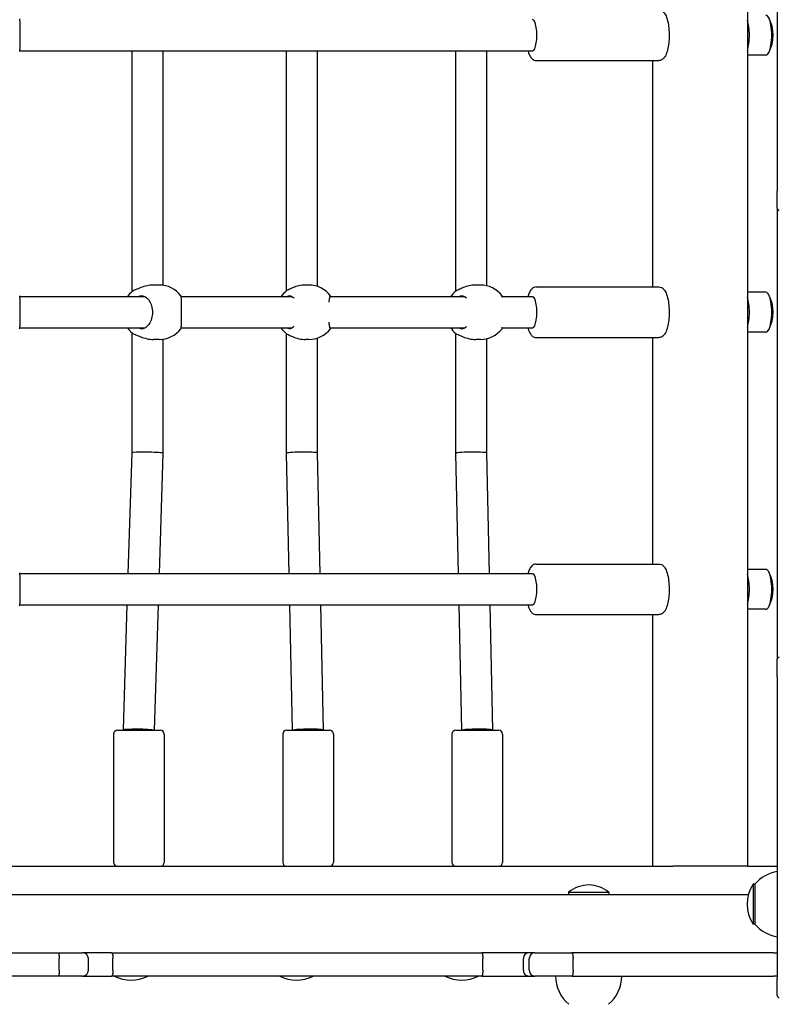
# Model space of a CAD drawing. Units: millimetres. Extents: x 21648 to 75699, y 547 to 36817.
# Drawn here: x 35897 to 36287, y 20427 to 20933 of the extents above; entities that cross this region are included whole.
import ezdxf

# ---------------------------------------------------------------- set-up
doc = ezdxf.new("R2010")
doc.units = ezdxf.units.MM
doc.layers.add('Widoczne (ISO)', color=255, linetype='Continuous')
doc.layers.add('wymiary 100 strefy', color=5, linetype='Continuous')
doc.styles.get("Standard").update_dxf_attribs({"font": 'arial.ttf'})
doc.dimstyles.new('FK_rzuty 100_STREFY', dxfattribs={"dimscale": 100, "dimtxt": 4, "dimasz": 2.5, "dimexe": 1.25, "dimexo": 0.625, "dimgap": 1, "dimtad": 1, "dimdec": 1, "dimlfac": 0.001, "dimrnd": 0.01, "dimzin": 1, "dimdsep": 46, "dimtxsty": 'Standard', "dimblk": 'OBLIQUE', "dimcen": 2.5, "dimadec": 0, "dimazin": 0, "dimtfac": 1, "dimtdec": 1, "dimtmove": 0, "dimatfit": 3, "dimfxl": 1, "dimarcsym": 0})

# ---------------------------------------------------------------- blocks, each defined once
blk = doc.blocks.new('_Oblique')
at = {"color": 0, "linetype": 'ByBlock', "lineweight": -2}
blk.add_line((-0.5, -0.5), (0.5, 0.5), dxfattribs=at)
blk = doc.blocks.new('*D6')
at = {"layer": 'Defpoints', "color": 0, "transparency": 16777216}
for p in [(32901.47, 26045.26), (32902.97, 10116.26), (41243.48, 10116.26)]:
    blk.add_point(p, dxfattribs=at)
at = {"layer": 'wymiary 100 strefy', "color": 0, "lineweight": -2, "transparency": 16777216}
for p, q in [((32963.97, 26045.26), (41368.48, 26045.26)), ((41243.48, 26045.26), (41243.48, 10116.26)), ((32965.47, 10116.26), (41368.48, 10116.26))]:
    blk.add_line(p, q, dxfattribs=at)
at = {"layer": 'wymiary 100 strefy', "color": 0, "lineweight": -2, "transparency": 16777216, "xscale": 200, "yscale": 200, "zscale": 200}
for p, rotation in [((41243.48, 26045.26), 90), ((41243.48, 10116.26), 270)]:
    blk.add_blockref('_Oblique', p, dxfattribs=dict(at, rotation=rotation))
at = {"layer": 'wymiary 100 strefy', "color": 0, "transparency": 16777216, "insert": (40990.3, 18080.76), "char_height": 300, "attachment_point": 5, "rotation": 90}
blk.add_mtext('15.90 m', dxfattribs=at)

msp = doc.modelspace()

# ---------------------------------------------------------------- linework, layer by layer
at = {"layer": 'Widoczne (ISO)'}
for p, q in [((36271.615, 21352.759), (36271.615, 20497.759)), ((36286.97, 21005.259), (36286.97, 20845.259)), ((35897.455, 20917.259), (36161.129, 20917.259)), ((35955.204, 20793.444), (35955.204, 20917.259)), ((35971.204, 20796.603), (35971.204, 20917.259)), ((36034.599, 20793.799), (36034.599, 20917.259)), ((36050.599, 20795.999), (36050.599, 20917.259)), ((36121.609, 20793.628), (36121.609, 20917.259)), ((36137.609, 20796.355), (36137.609, 20917.259)), ((36161.129, 20917.259), (36161.221, 20917.259)), ((36162.996, 20912.259), (36226.12, 20912.259)), ((36222.708, 20912.259), (36222.708, 20795.759)), ((36281.13, 20915.009), (36271.615, 20915.009)), ((36286.97, 20836.259), (36286.97, 20845.259)), ((36286.97, 20836.259), (36286.97, 20604.259)), ((35969.124, 20796.759), (35966.164, 20796.759)), ((36046.05, 20796.759), (36044.324, 20796.759)), ((36134.274, 20796.759), (36131.941, 20796.759)), ((36162.996, 20795.759), (36226.12, 20795.759)), ((35958.393, 20790.759), (35897.455, 20790.759)), ((35961.912, 20790.759), (35958.493, 20790.759)), ((36037.573, 20790.759), (35980.426, 20790.759)), ((36126.389, 20790.759), (36056.911, 20790.759)), ((36161.129, 20790.759), (36145.381, 20790.759)), ((36161.129, 20790.759), (36161.221, 20790.759)), ((36281.13, 20793.009), (36271.615, 20793.009)), ((35897.455, 20774.759), (35958.393, 20774.759)), ((35958.493, 20774.759), (35961.912, 20774.759)), ((35980.426, 20774.759), (36037.573, 20774.759)), ((36056.911, 20774.759), (36126.389, 20774.759)), ((36145.381, 20774.759), (36161.129, 20774.759)), ((36161.129, 20774.759), (36161.221, 20774.759)), ((35955.204, 20710.385), (35955.204, 20772.073)), ((36034.599, 20710.172), (36034.599, 20771.718)), ((36050.599, 20710.345), (36050.599, 20769.518)), ((36121.609, 20710.173), (36121.609, 20771.889)), ((36162.996, 20769.759), (36226.12, 20769.759)), ((36222.708, 20769.759), (36222.708, 20653.259)), ((36281.13, 20772.509), (36271.615, 20772.509)), ((35969.124, 20768.759), (35966.164, 20768.759)), ((35971.204, 20710.132), (35971.204, 20768.914)), ((36046.05, 20768.759), (36044.324, 20768.759)), ((36134.274, 20768.759), (36131.941, 20768.759)), ((36137.609, 20710.345), (36137.609, 20769.162)), ((35953.234, 20648.259), (35955.204, 20710.386)), ((35969.242, 20648.259), (35971.204, 20710.131)), ((36035.937, 20648.259), (36034.599, 20710.172)), ((36051.941, 20648.259), (36050.599, 20710.345)), ((36122.94, 20648.259), (36121.609, 20710.172)), ((36138.943, 20648.259), (36137.609, 20710.345)), ((36162.996, 20653.259), (36226.12, 20653.259)), ((36161.129, 20648.259), (35897.455, 20648.259)), ((36161.129, 20648.259), (36161.221, 20648.259)), ((36281.13, 20650.509), (36271.615, 20650.509)), ((35897.455, 20632.259), (36161.129, 20632.259)), ((35950.685, 20567.886), (35952.726, 20632.259)), ((35966.689, 20567.759), (35968.734, 20632.259)), ((36037.677, 20567.759), (36036.283, 20632.259)), ((36053.679, 20567.845), (36052.287, 20632.259)), ((36124.67, 20567.759), (36123.284, 20632.259)), ((36140.672, 20567.845), (36139.287, 20632.259)), ((36161.129, 20632.259), (36161.221, 20632.259)), ((36281.13, 20630.009), (36271.615, 20630.009)), ((36162.996, 20627.259), (36226.12, 20627.259)), ((36222.708, 20627.259), (36222.708, 20497.759)), ((36286.97, 20595.259), (36286.97, 20604.259)), ((36286.97, 20595.259), (36286.97, 20440.259)), ((35947.685, 20567.759), (35969.685, 20567.759)), ((35950.685, 20567.759), (35950.685, 20567.885)), ((36034.679, 20567.759), (36056.679, 20567.759)), ((36053.679, 20567.759), (36053.679, 20567.845)), ((36121.672, 20567.759), (36143.672, 20567.759)), ((36140.672, 20567.759), (36140.672, 20567.844)), ((35945.685, 20565.759), (35945.685, 20499.759)), ((35971.685, 20565.759), (35971.685, 20499.759)), ((36032.679, 20565.759), (36032.679, 20499.759)), ((36058.679, 20565.759), (36058.679, 20499.759)), ((36119.672, 20565.759), (36119.672, 20499.759)), ((36145.672, 20565.759), (36145.672, 20499.759)), ((35517.798, 20497.759), (36233.261, 20497.759)), ((36235.749, 20497.759), (36233.261, 20497.759)), ((36270.196, 20497.759), (36235.749, 20497.759)), ((36271.615, 20497.759), (36270.196, 20497.759)), ((36271.615, 20497.759), (36286.97, 20497.759)), ((36274.47, 20488.54), (36274.47, 20468.04)), ((36275.47, 20488.54), (36274.47, 20488.54)), ((36275.47, 20488.54), (36275.47, 20468.04)), ((34313.8, 20483.29), (36272.139, 20483.29)), ((36179.645, 20484.392), (36200.295, 20484.392)), ((36179.645, 20484.392), (36179.645, 20483.29)), ((36200.295, 20484.392), (36200.295, 20483.29)), ((36275.47, 20468.04), (36274.47, 20468.04)), ((35681.6, 20453.29), (35917.048, 20453.29)), ((35917.048, 20453.29), (35929.72, 20453.29)), ((35917.749, 20444.29), (35917.749, 20450.29)), ((35944.627, 20453.29), (35929.72, 20453.29)), ((35932.72, 20444.29), (35932.72, 20450.29)), ((35944.627, 20453.29), (36135.055, 20453.29)), ((35945.336, 20444.29), (35945.336, 20450.29)), ((36159.262, 20453.29), (36135.055, 20453.29)), ((36135.496, 20444.29), (36135.496, 20450.29)), ((36156.375, 20444.29), (36156.375, 20450.29)), ((36162.276, 20453.29), (36159.262, 20453.29)), ((36159.417, 20444.29), (36159.417, 20450.29)), ((36162.276, 20453.29), (36181.325, 20453.29)), ((36228.798, 20453.29), (36181.325, 20453.29)), ((36181.934, 20444.29), (36181.934, 20450.29)), ((36284.986, 20453.29), (36228.798, 20453.29)), ((36284.986, 20453.29), (36286.97, 20453.29)), ((35917.048, 20441.29), (35681.6, 20441.29)), ((35929.72, 20441.29), (35917.048, 20441.29)), ((35929.72, 20441.29), (35944.627, 20441.29)), ((36135.055, 20441.29), (35944.627, 20441.29)), ((36135.055, 20441.29), (36159.262, 20441.29)), ((36159.262, 20441.29), (36162.276, 20441.29)), ((36181.325, 20441.29), (36162.276, 20441.29)), ((36181.325, 20441.29), (36228.798, 20441.29)), ((36228.798, 20441.29), (36284.986, 20441.29)), ((36286.97, 20441.29), (36284.986, 20441.29)), ((36286.97, 20431.259), (36286.97, 20440.259))]:
    msp.add_line(p, q, dxfattribs=at)
for centre, radius, start, end in [((36265.81, 20925.259), 19.01, 331.66174, 28.33826), ((36287.97, 20836.259), 1, 180, 270), ((35969.124, 20782.759), 14, 37.14497, 90), ((36046.05, 20782.759), 14, 37.21859, 90), ((36134.274, 20782.759), 14, 37.38237, 90), ((35964.248, 20782.759), 14, 130.35896, 145.1501), ((36043.208, 20782.759), 14, 127.8237, 145.1501), ((36130.432, 20782.759), 14, 129.043, 145.1501), ((36265.81, 20782.759), 19.01, 331.66174, 28.33826), ((35964.248, 20782.759), 14, 214.8499, 229.64104), ((36043.208, 20782.759), 14, 214.8499, 232.1763), ((36130.432, 20782.759), 14, 214.8499, 230.957), ((35969.124, 20782.759), 14, 270, 322.85503), ((36046.05, 20782.759), 14, 270, 322.78141), ((36134.274, 20782.759), 14, 270, 322.61763), ((36265.81, 20640.259), 19.01, 331.66174, 28.33826), ((36287.97, 20604.259), 1, 90, 180), ((35947.685, 20565.759), 2, 90, 180), ((35969.685, 20565.759), 2, 0, 90), ((36034.679, 20565.759), 2, 90, 180), ((36056.679, 20565.759), 2, 0, 90), ((36121.672, 20565.759), 2, 90, 180), ((36143.672, 20565.759), 2, 0, 90), ((35947.685, 20499.759), 2, 180, 270), ((35969.685, 20499.759), 2, 270, 0), ((36034.679, 20499.759), 2, 180, 270), ((36056.679, 20499.759), 2, 270, 0), ((36121.672, 20499.759), 2, 180, 270), ((36143.672, 20499.759), 2, 270, 0), ((36289.97, 20476.34), 18.949, 99.10934, 139.92558), ((36189.97, 20472.17), 16, 49.81089, 130.18911), ((36290.48, 20478.29), 19.01, 147.3723, 212.6277), ((36289.97, 20480.239), 18.949, 220.07442, 260.89066), ((35929.72, 20450.29), 3, 0, 90), ((35929.72, 20444.29), 3, 270, 0), ((35954.665, 20458.269), 19.01, 243.27317, 296.72683), ((36039.665, 20458.269), 19.01, 243.27317, 296.72683), ((36124.665, 20458.269), 19.01, 243.27317, 296.72683), ((36191.919, 20441.29), 18.949, 180, 229.92558), ((36188.02, 20441.29), 18.949, 310.07442, 0), ((36287.97, 20431.259), 1, 180, 270)]:
    msp.add_arc(centre, radius, start, end, dxfattribs=at)
for centre, major_axis, ratio, start_param, end_param in [((36161.129, 20925.259), (0, -8), 0.2720088, 0, 3.1415927), ((36269.648, 20925.259), (0, 10.25), 0.2905443, 3.8630942, 5.5616838), ((36281.13, 20925.259), (0, -10.25), 0.2905443, 0, 3.1415927), ((36161.129, 20782.759), (0, -8), 0.2720088, 0, 3.1415927), ((36269.648, 20782.759), (0, 10.25), 0.2905443, 3.8630942, 5.5616838), ((36281.13, 20782.759), (0, -10.25), 0.2905443, 0, 3.1415927), ((35963.204, 20710.259), (8, -0.127), 0.0680105, 0.2289798, 3.1405146), ((35963.204, 20710.259), (8, -0.127), 0.0680105, 6.2821073, 6.5121651), ((36042.599, 20710.259), (8, 0.086), 0.0689923, 2.9862439, 3.1423381), ((36042.599, 20710.259), (8, 0.086), 0.0689923, 0.0007455, 2.9862439), ((36129.609, 20710.259), (8, 0.086), 0.0690017, 2.9871172, 3.1423341), ((36129.609, 20710.259), (8, 0.086), 0.0690017, 0.0007414, 2.9871172), ((36161.129, 20640.259), (0, -8), 0.2720088, 0, 3.1415927), ((36269.648, 20640.259), (0, 10.25), 0.2905443, 3.8630942, 5.5616838), ((36281.13, 20640.259), (0, -10.25), 0.2905443, 0, 3.1415927), ((35958.685, 20567.759), (8, -0.127), 0.0680105, 0.2289798, 3.1426707), ((36045.679, 20567.759), (8, 0.086), 0.0689923, 6.2824399, 9.2694292), ((36132.672, 20567.759), (8, 0.086), 0.0690017, 6.2824439, 9.2703025)]:
    msp.add_ellipse(centre, major_axis=major_axis, ratio=ratio, start_param=start_param, end_param=end_param, dxfattribs=at)
for points, knots in [([(36226.12, 20938.259), (36226.573, 20938.259), (36227.02, 20938.147), (36227.855, 20937.758), (36228.217, 20937.463), (36229.048, 20936.587), (36229.413, 20935.944), (36230.177, 20934.201), (36230.514, 20933.004), (36230.994, 20930.493), (36231.153, 20929.219), (36231.33, 20926.624), (36231.353, 20925.308), (36231.271, 20922.722), (36231.167, 20921.453), (36230.833, 20919.047), (36230.602, 20917.915), (36229.989, 20915.822), (36229.611, 20914.883), (36228.797, 20913.659), (36228.471, 20913.268), (36227.794, 20912.75), (36227.515, 20912.583), (36226.868, 20912.334), (36226.496, 20912.259), (36226.12, 20912.259)], [0.2962869, 0.2962869, 0.2962869, 0.2962869, 0.4314654, 0.4314654, 0.5953163, 0.5953163, 0.8837015, 0.8837015, 1.287367, 1.287367, 1.637589, 1.637589, 1.9748338, 1.9748338, 2.3106525, 2.3106525, 2.6537426, 2.6537426, 3.0241682, 3.0241682, 3.2179905, 3.2179905, 3.3258588, 3.3258588, 3.4378795, 3.4378795, 3.4378795, 3.4378795]), ([(35897.308, 20916.81), (35897.374, 20916.898), (35897.433, 20917.1), (35897.548, 20917.86), (35897.592, 20918.528), (35897.643, 20920.046), (35897.654, 20920.987), (35897.662, 20923.059), (35897.661, 20924.191), (35897.661, 20926.326), (35897.662, 20927.458), (35897.654, 20929.53), (35897.643, 20930.471), (35897.592, 20931.989), (35897.548, 20932.657), (35897.433, 20933.417), (35897.374, 20933.619), (35897.308, 20933.707)], [1.3959941, 1.3959941, 1.3959941, 1.3959941, 1.6376732, 1.6376732, 1.9735425, 1.9735425, 2.2936655, 2.2936655, 2.6137884, 2.6137884, 2.9339113, 2.9339113, 3.2540343, 3.2540343, 3.5899036, 3.5899036, 3.8315827, 3.8315827, 3.8315827, 3.8315827]), ([(36158.71, 20917.259), (36158.742, 20917.14), (36158.774, 20917.024), (36159.126, 20915.822), (36159.505, 20914.883), (36160.319, 20913.659), (36160.644, 20913.268), (36161.322, 20912.75), (36161.6, 20912.583), (36162.247, 20912.334), (36162.62, 20912.259), (36162.996, 20912.259)], [8.30515466, 8.30515466, 8.30515466, 8.30515466, 8.3443541, 8.3443541, 8.71477977, 8.71477977, 8.90860206, 8.90860206, 9.01647036, 9.01647036, 9.12849108, 9.12849108, 9.12849108, 9.12849108]), ([(35966.164, 20796.759), (35965.134, 20796.759), (35963.975, 20796.618), (35961.713, 20796.113), (35960.609, 20795.753), (35958.71, 20795.05), (35957.777, 20794.656), (35956.933, 20794.333), (35956.863, 20794.306), (35956.793, 20794.28)], [1.3224931, 1.3224931, 1.3224931, 1.3224931, 1.6519818, 1.6519818, 1.9814705, 1.9814705, 2.3132283, 2.3132283, 2.3442375, 2.3442375, 2.3442375, 2.3442375]), ([(36044.324, 20796.759), (36043.249, 20796.759), (36042.075, 20796.618), (36039.853, 20796.113), (36038.804, 20795.753), (36037.058, 20795.05), (36036.234, 20794.656), (36035.535, 20794.333), (36035.477, 20794.306), (36035.421, 20794.28)], [1.3224931, 1.3224931, 1.3224931, 1.3224931, 1.6519818, 1.6519818, 1.9814705, 1.9814705, 2.3132283, 2.3132283, 2.3442375, 2.3442375, 2.3442375, 2.3442375]), ([(36131.941, 20796.759), (36130.885, 20796.759), (36129.715, 20796.618), (36127.467, 20796.113), (36126.388, 20795.753), (36124.562, 20795.05), (36123.684, 20794.656), (36122.912, 20794.333), (36122.847, 20794.306), (36122.784, 20794.28)], [1.3224931, 1.3224931, 1.3224931, 1.3224931, 1.6519818, 1.6519818, 1.9814705, 1.9814705, 2.3132283, 2.3132283, 2.3442375, 2.3442375, 2.3442375, 2.3442375]), ([(36162.996, 20795.759), (36162.542, 20795.759), (36162.096, 20795.647), (36161.261, 20795.258), (36160.898, 20794.963), (36160.068, 20794.087), (36159.703, 20793.444), (36159.124, 20792.124), (36158.902, 20791.47), (36158.71, 20790.759)], [5.98689842, 5.98689842, 5.98689842, 5.98689842, 6.12207693, 6.12207693, 6.28592781, 6.28592781, 6.57431309, 6.57431309, 6.81023484, 6.81023484, 6.81023484, 6.81023484]), ([(36226.12, 20795.759), (36226.573, 20795.759), (36227.02, 20795.647), (36227.855, 20795.258), (36228.217, 20794.963), (36229.048, 20794.087), (36229.413, 20793.444), (36230.177, 20791.701), (36230.514, 20790.504), (36230.994, 20787.993), (36231.153, 20786.719), (36231.33, 20784.124), (36231.353, 20782.808), (36231.271, 20780.222), (36231.167, 20778.953), (36230.833, 20776.547), (36230.602, 20775.415), (36229.989, 20773.322), (36229.611, 20772.383), (36228.797, 20771.159), (36228.471, 20770.768), (36227.794, 20770.25), (36227.515, 20770.083), (36226.868, 20769.834), (36226.496, 20769.759), (36226.12, 20769.759)], [0.2962869, 0.2962869, 0.2962869, 0.2962869, 0.4314654, 0.4314654, 0.5953163, 0.5953163, 0.8837015, 0.8837015, 1.287367, 1.287367, 1.637589, 1.637589, 1.9748338, 1.9748338, 2.3106525, 2.3106525, 2.6537426, 2.6537426, 3.0241682, 3.0241682, 3.2179905, 3.2179905, 3.3258588, 3.3258588, 3.4378795, 3.4378795, 3.4378795, 3.4378795]), ([(35897.308, 20774.31), (35897.374, 20774.398), (35897.433, 20774.6), (35897.548, 20775.36), (35897.592, 20776.028), (35897.643, 20777.546), (35897.654, 20778.487), (35897.662, 20780.559), (35897.661, 20781.691), (35897.661, 20783.826), (35897.662, 20784.958), (35897.654, 20787.03), (35897.643, 20787.971), (35897.592, 20789.489), (35897.548, 20790.157), (35897.433, 20790.917), (35897.374, 20791.119), (35897.308, 20791.207)], [1.3959941, 1.3959941, 1.3959941, 1.3959941, 1.6376732, 1.6376732, 1.9735425, 1.9735425, 2.2936655, 2.2936655, 2.6137884, 2.6137884, 2.9339113, 2.9339113, 3.2540343, 3.2540343, 3.5899036, 3.5899036, 3.8315827, 3.8315827, 3.8315827, 3.8315827]), ([(35956.793, 20794.28), (35956.105, 20794.025), (35955.576, 20793.744), (35955.217, 20793.456), (35955.2, 20793.441), (35955.182, 20793.427)], [0.99739966, 0.99739966, 0.99739966, 0.99739966, 1.30180391, 1.30180391, 1.31807703, 1.31807703, 1.31807703, 1.31807703]), ([(35958.399, 20790.758), (35958.958, 20791.096), (35959.556, 20791.259), (35960.785, 20791.259), (35961.5, 20791.041), (35962.845, 20790.157), (35963.476, 20789.489), (35964.468, 20787.971), (35964.905, 20787.03), (35965.493, 20784.958), (35965.644, 20783.826), (35965.644, 20781.691), (35965.493, 20780.559), (35964.905, 20778.487), (35964.468, 20777.546), (35963.476, 20776.028), (35962.845, 20775.36), (35961.5, 20774.476), (35960.785, 20774.259), (35959.556, 20774.259), (35958.958, 20774.421), (35958.399, 20774.759)], [1.0105841, 1.0105841, 1.0105841, 1.0105841, 1.3018039, 1.3018039, 1.6376732, 1.6376732, 1.9735425, 1.9735425, 2.2936655, 2.2936655, 2.6137884, 2.6137884, 2.9339113, 2.9339113, 3.2540343, 3.2540343, 3.5899036, 3.5899036, 3.9257729, 3.9257729, 4.2169927, 4.2169927, 4.2169927, 4.2169927]), ([(35980.283, 20774.306), (35980.347, 20774.392), (35980.405, 20774.595), (35980.514, 20775.36), (35980.555, 20776.028), (35980.601, 20777.546), (35980.61, 20778.487), (35980.615, 20780.559), (35980.613, 20781.691), (35980.613, 20783.826), (35980.615, 20784.958), (35980.61, 20787.03), (35980.601, 20787.971), (35980.555, 20789.489), (35980.514, 20790.157), (35980.405, 20790.922), (35980.347, 20791.125), (35980.283, 20791.211)], [1.392553, 1.392553, 1.392553, 1.392553, 1.6376732, 1.6376732, 1.9735425, 1.9735425, 2.2936655, 2.2936655, 2.6137884, 2.6137884, 2.9339113, 2.9339113, 3.2540343, 3.2540343, 3.5899036, 3.5899036, 3.8350238, 3.8350238, 3.8350238, 3.8350238]), ([(36034.827, 20790.758), (36035.259, 20791.096), (36035.724, 20791.259), (36036.684, 20791.259), (36037.246, 20791.041), (36037.989, 20790.425), (36038.194, 20790.216), (36038.391, 20789.979)], [1.0105883, 1.0105883, 1.0105883, 1.0105883, 1.30180391, 1.30180391, 1.63767323, 1.63767323, 1.76990852, 1.76990852, 1.76990852, 1.76990852]), ([(36056.469, 20787.948), (36056.498, 20788.221), (36056.528, 20788.476), (36056.656, 20789.489), (36056.768, 20790.157), (36056.976, 20791.041), (36057.071, 20791.259), (36057.215, 20791.259), (36057.275, 20791.096), (36057.325, 20790.758)], [3.1523182, 3.1523182, 3.1523182, 3.1523182, 3.2540343, 3.2540343, 3.5899036, 3.5899036, 3.9257729, 3.9257729, 4.2169885, 4.2169885, 4.2169885, 4.2169885]), ([(36123.261, 20790.758), (36123.757, 20791.096), (36124.288, 20791.259), (36125.382, 20791.259), (36126.02, 20791.041), (36126.79, 20790.476), (36126.954, 20790.336), (36127.114, 20790.181)], [1.0105883, 1.0105883, 1.0105883, 1.0105883, 1.30180391, 1.30180391, 1.63767323, 1.63767323, 1.73089302, 1.73089302, 1.73089302, 1.73089302]), ([(36145.372, 20790.582), (36145.372, 20790.588), (36145.373, 20790.593), (36145.395, 20791.034), (36145.403, 20791.251), (36145.398, 20791.258)], [3.58560639, 3.58560639, 3.58560639, 3.58560639, 3.58990359, 3.58990359, 3.92033266, 3.92033266, 3.92033266, 3.92033266]), ([(36038.391, 20775.538), (36038.194, 20775.301), (36037.989, 20775.092), (36037.246, 20774.476), (36036.684, 20774.259), (36035.724, 20774.259), (36035.259, 20774.421), (36034.827, 20774.759)], [3.45766831, 3.45766831, 3.45766831, 3.45766831, 3.58990359, 3.58990359, 3.92577291, 3.92577291, 4.21698853, 4.21698853, 4.21698853, 4.21698853]), ([(36057.325, 20774.759), (36057.275, 20774.421), (36057.215, 20774.259), (36057.071, 20774.259), (36056.976, 20774.476), (36056.768, 20775.36), (36056.656, 20776.028), (36056.528, 20777.041), (36056.498, 20777.296), (36056.469, 20777.569)], [1.0105883, 1.0105883, 1.0105883, 1.0105883, 1.3018039, 1.3018039, 1.6376732, 1.6376732, 1.9735425, 1.9735425, 2.0752587, 2.0752587, 2.0752587, 2.0752587]), ([(36127.114, 20775.336), (36126.954, 20775.181), (36126.79, 20775.041), (36126.02, 20774.476), (36125.382, 20774.259), (36124.288, 20774.259), (36123.757, 20774.421), (36123.261, 20774.759)], [3.4966838, 3.4966838, 3.4966838, 3.4966838, 3.58990359, 3.58990359, 3.92577291, 3.92577291, 4.21698853, 4.21698853, 4.21698853, 4.21698853]), ([(36145.398, 20774.259), (36145.403, 20774.266), (36145.395, 20774.483), (36145.373, 20774.924), (36145.372, 20774.929), (36145.372, 20774.935)], [1.30724417, 1.30724417, 1.30724417, 1.30724417, 1.63767323, 1.63767323, 1.64197043, 1.64197043, 1.64197043, 1.64197043]), ([(36158.71, 20774.759), (36158.742, 20774.64), (36158.774, 20774.524), (36159.126, 20773.322), (36159.505, 20772.383), (36160.319, 20771.159), (36160.644, 20770.768), (36161.322, 20770.25), (36161.6, 20770.083), (36162.247, 20769.834), (36162.62, 20769.759), (36162.996, 20769.759)], [8.30515466, 8.30515466, 8.30515466, 8.30515466, 8.3443541, 8.3443541, 8.71477977, 8.71477977, 8.90860206, 8.90860206, 9.01647036, 9.01647036, 9.12849108, 9.12849108, 9.12849108, 9.12849108]), ([(35955.182, 20772.09), (35955.2, 20772.076), (35955.217, 20772.061), (35955.576, 20771.773), (35956.105, 20771.492), (35956.793, 20771.237)], [3.90949979, 3.90949979, 3.90949979, 3.90949979, 3.92577291, 3.92577291, 4.23017716, 4.23017716, 4.23017716, 4.23017716]), ([(35956.793, 20771.237), (35956.863, 20771.211), (35956.933, 20771.184), (35957.777, 20770.861), (35958.71, 20770.467), (35960.609, 20769.764), (35961.713, 20769.404), (35963.975, 20768.899), (35965.134, 20768.759), (35966.164, 20768.759)], [2.9457347, 2.9457347, 2.9457347, 2.9457347, 2.9767439, 2.9767439, 3.3085017, 3.3085017, 3.6379904, 3.6379904, 3.9674792, 3.9674792, 3.9674792, 3.9674792]), ([(36035.421, 20771.237), (36035.477, 20771.211), (36035.535, 20771.184), (36036.234, 20770.861), (36037.058, 20770.467), (36038.804, 20769.764), (36039.853, 20769.404), (36042.075, 20768.899), (36043.249, 20768.759), (36044.324, 20768.759)], [2.9457347, 2.9457347, 2.9457347, 2.9457347, 2.9767439, 2.9767439, 3.3085017, 3.3085017, 3.6379904, 3.6379904, 3.9674792, 3.9674792, 3.9674792, 3.9674792]), ([(36122.784, 20771.237), (36122.847, 20771.211), (36122.912, 20771.184), (36123.684, 20770.861), (36124.562, 20770.467), (36126.388, 20769.764), (36127.467, 20769.404), (36129.715, 20768.899), (36130.885, 20768.759), (36131.941, 20768.759)], [2.9457347, 2.9457347, 2.9457347, 2.9457347, 2.9767439, 2.9767439, 3.3085017, 3.3085017, 3.6379904, 3.6379904, 3.9674792, 3.9674792, 3.9674792, 3.9674792]), ([(36162.996, 20653.259), (36162.542, 20653.259), (36162.096, 20653.147), (36161.261, 20652.758), (36160.898, 20652.463), (36160.068, 20651.587), (36159.703, 20650.944), (36159.124, 20649.624), (36158.902, 20648.97), (36158.71, 20648.259)], [5.98689842, 5.98689842, 5.98689842, 5.98689842, 6.12207693, 6.12207693, 6.28592781, 6.28592781, 6.57431309, 6.57431309, 6.81023484, 6.81023484, 6.81023484, 6.81023484]), ([(36226.12, 20653.259), (36226.573, 20653.259), (36227.02, 20653.147), (36227.855, 20652.758), (36228.217, 20652.463), (36229.048, 20651.587), (36229.413, 20650.944), (36230.177, 20649.201), (36230.514, 20648.004), (36230.994, 20645.493), (36231.153, 20644.219), (36231.33, 20641.624), (36231.353, 20640.308), (36231.271, 20637.722), (36231.167, 20636.453), (36230.833, 20634.047), (36230.602, 20632.915), (36229.989, 20630.822), (36229.611, 20629.883), (36228.797, 20628.659), (36228.471, 20628.268), (36227.794, 20627.75), (36227.515, 20627.583), (36226.868, 20627.334), (36226.496, 20627.259), (36226.12, 20627.259)], [0.2962869, 0.2962869, 0.2962869, 0.2962869, 0.4314654, 0.4314654, 0.5953163, 0.5953163, 0.8837015, 0.8837015, 1.287367, 1.287367, 1.637589, 1.637589, 1.9748338, 1.9748338, 2.3106525, 2.3106525, 2.6537426, 2.6537426, 3.0241682, 3.0241682, 3.2179905, 3.2179905, 3.3258588, 3.3258588, 3.4378795, 3.4378795, 3.4378795, 3.4378795]), ([(35897.308, 20631.81), (35897.374, 20631.898), (35897.433, 20632.1), (35897.548, 20632.86), (35897.592, 20633.528), (35897.643, 20635.046), (35897.654, 20635.987), (35897.662, 20638.059), (35897.661, 20639.191), (35897.661, 20641.326), (35897.662, 20642.458), (35897.654, 20644.53), (35897.643, 20645.471), (35897.592, 20646.989), (35897.548, 20647.657), (35897.433, 20648.417), (35897.374, 20648.619), (35897.308, 20648.707)], [1.3959941, 1.3959941, 1.3959941, 1.3959941, 1.6376732, 1.6376732, 1.9735425, 1.9735425, 2.2936655, 2.2936655, 2.6137884, 2.6137884, 2.9339113, 2.9339113, 3.2540343, 3.2540343, 3.5899036, 3.5899036, 3.8315827, 3.8315827, 3.8315827, 3.8315827]), ([(36158.71, 20632.259), (36158.742, 20632.14), (36158.774, 20632.024), (36159.126, 20630.822), (36159.505, 20629.883), (36160.319, 20628.659), (36160.644, 20628.268), (36161.322, 20627.75), (36161.6, 20627.583), (36162.247, 20627.334), (36162.62, 20627.259), (36162.996, 20627.259)], [8.30515466, 8.30515466, 8.30515466, 8.30515466, 8.3443541, 8.3443541, 8.71477977, 8.71477977, 8.90860206, 8.90860206, 9.01647036, 9.01647036, 9.12849108, 9.12849108, 9.12849108, 9.12849108]), ([(35917.048, 20453.29), (35917.049, 20453.29), (35917.05, 20453.29), (35917.145, 20453.288), (35917.239, 20453.206), (35917.409, 20452.895), (35917.485, 20452.673), (35917.612, 20452.117), (35917.663, 20451.788), (35917.731, 20451.066), (35917.749, 20450.68), (35917.749, 20450.29)], [-0.00110023, -0.00110023, -0.00110023, -0.00110023, 0, 0, 0.12055387, 0.12055387, 0.23785991, 0.23785991, 0.35498852, 0.35498852, 0.47203118, 0.47203118, 0.47203118, 0.47203118]), ([(35944.627, 20453.29), (35944.627, 20453.29), (35944.628, 20453.29), (35944.676, 20453.289), (35944.723, 20453.268), (35944.815, 20453.188), (35944.86, 20453.128), (35944.989, 20452.896), (35945.066, 20452.673), (35945.196, 20452.117), (35945.248, 20451.788), (35945.318, 20451.066), (35945.336, 20450.68), (35945.336, 20450.29)], [-0.94467333, -0.94467333, -0.94467333, -0.94467333, -0.94389466, -0.94389466, -0.88366573, -0.88366573, -0.82344041, -0.82344041, -0.7061491, -0.7061491, -0.58900838, -0.58900838, -0.47194733, -0.47194733, -0.47194733, -0.47194733]), ([(36135.055, 20453.29), (36135.056, 20453.29), (36135.056, 20453.29), (36135.116, 20453.288), (36135.173, 20453.21), (36135.28, 20452.909), (36135.329, 20452.689), (36135.409, 20452.136), (36135.441, 20451.808), (36135.484, 20451.088), (36135.496, 20450.704), (36135.496, 20450.306), (36135.496, 20450.298), (36135.496, 20450.29)], [-0.9467041, -0.9467041, -0.9467041, -0.9467041, -0.94581433, -0.94581433, -0.82754462, -0.82754462, -0.70951062, -0.70951062, -0.59207226, -0.59207226, -0.47523621, -0.47523621, -0.47277473, -0.47277473, -0.47277473, -0.47277473]), ([(36159.262, 20453.29), (36159.257, 20453.29), (36159.253, 20453.29), (36159.053, 20453.289), (36158.857, 20453.267), (36158.474, 20453.183), (36158.287, 20453.121), (36157.763, 20452.883), (36157.451, 20452.659), (36156.928, 20452.098), (36156.721, 20451.767), (36156.445, 20451.05), (36156.375, 20450.671), (36156.375, 20450.29)], [-0.00136936, -0.00136936, -0.00136936, -0.00136936, 0, 0, 0.06106548, 0.06106548, 0.12212995, 0.12212995, 0.23934851, 0.23934851, 0.35652695, 0.35652695, 0.47115307, 0.47115307, 0.47115307, 0.47115307]), ([(36162.276, 20453.29), (36162.272, 20453.29), (36162.269, 20453.29), (36161.883, 20453.288), (36161.505, 20453.206), (36160.811, 20452.895), (36160.5, 20452.673), (36159.978, 20452.116), (36159.772, 20451.788), (36159.49, 20451.066), (36159.417, 20450.68), (36159.417, 20450.29)], [-0.00105438, -0.00105438, -0.00105438, -0.00105438, 0, 0, 0.12074121, 0.12074121, 0.23807926, 0.23807926, 0.35518943, 0.35518943, 0.4721892, 0.4721892, 0.4721892, 0.4721892]), ([(36181.325, 20453.29), (36181.326, 20453.29), (36181.326, 20453.29), (36181.367, 20453.289), (36181.407, 20453.268), (36181.487, 20453.187), (36181.525, 20453.127), (36181.635, 20452.895), (36181.702, 20452.672), (36181.814, 20452.116), (36181.858, 20451.787), (36181.919, 20451.066), (36181.934, 20450.679), (36181.934, 20450.29)], [-0.00080096, -0.00080096, -0.00080096, -0.00080096, 0, 0, 0.06039717, 0.06039717, 0.12077955, 0.12077955, 0.23813685, 0.23813685, 0.35523499, 0.35523499, 0.47220678, 0.47220678, 0.47220678, 0.47220678]), ([(35917.749, 20444.29), (35917.749, 20443.899), (35917.731, 20443.513), (35917.663, 20442.791), (35917.612, 20442.462), (35917.485, 20441.906), (35917.409, 20441.684), (35917.239, 20441.373), (35917.145, 20441.291), (35917.05, 20441.29), (35917.049, 20441.29), (35917.048, 20441.29)], [0, 0, 0, 0, 0.1170344, 0.1170344, 0.23415474, 0.23415474, 0.3514525, 0.3514525, 0.47199786, 0.47199786, 0.47309801, 0.47309801, 0.47309801, 0.47309801]), ([(35945.336, 20444.29), (35945.336, 20443.899), (35945.318, 20443.513), (35945.248, 20442.791), (35945.196, 20442.462), (35945.066, 20441.906), (35944.989, 20441.684), (35944.86, 20441.452), (35944.815, 20441.392), (35944.723, 20441.311), (35944.676, 20441.29), (35944.628, 20441.29), (35944.627, 20441.29), (35944.627, 20441.29)], [-0.47194733, -0.47194733, -0.47194733, -0.47194733, -0.35488628, -0.35488628, -0.23774556, -0.23774556, -0.12045425, -0.12045425, -0.06022893, -0.06022893, 0, 0, 0.00077867, 0.00077867, 0.00077867, 0.00077867]), ([(36135.496, 20444.29), (36135.496, 20443.901), (36135.485, 20443.516), (36135.443, 20442.796), (36135.412, 20442.467), (36135.332, 20441.91), (36135.285, 20441.688), (36135.204, 20441.454), (36135.176, 20441.393), (36135.117, 20441.311), (36135.087, 20441.29), (36135.056, 20441.29), (36135.056, 20441.29), (36135.055, 20441.29)], [-0.47276882, -0.47276882, -0.47276882, -0.47276882, -0.35614149, -0.35614149, -0.23917654, -0.23917654, -0.12156779, -0.12156779, -0.06079172, -0.06079172, 0, 0, 0.0008898, 0.0008898, 0.0008898, 0.0008898]), ([(36156.375, 20444.29), (36156.375, 20443.899), (36156.448, 20443.512), (36156.733, 20442.79), (36156.942, 20442.461), (36157.47, 20441.905), (36157.784, 20441.683), (36158.484, 20441.373), (36158.864, 20441.291), (36159.253, 20441.29), (36159.257, 20441.29), (36159.262, 20441.29)], [0, 0, 0, 0, 0.11715665, 0.11715665, 0.23433455, 0.23433455, 0.35155269, 0.35155269, 0.47143594, 0.47143594, 0.47280529, 0.47280529, 0.47280529, 0.47280529]), ([(36159.417, 20444.29), (36159.417, 20443.9), (36159.49, 20443.513), (36159.772, 20442.791), (36159.978, 20442.463), (36160.5, 20441.906), (36160.811, 20441.684), (36161.505, 20441.373), (36161.883, 20441.291), (36162.269, 20441.29), (36162.272, 20441.29), (36162.276, 20441.29)], [0, 0, 0, 0, 0.11698917, 0.11698917, 0.23408874, 0.23408874, 0.35141617, 0.35141617, 0.47214644, 0.47214644, 0.47320073, 0.47320073, 0.47320073, 0.47320073]), ([(36181.934, 20444.29), (36181.934, 20443.9), (36181.919, 20443.514), (36181.858, 20442.792), (36181.814, 20442.463), (36181.702, 20441.907), (36181.635, 20441.685), (36181.525, 20441.452), (36181.487, 20441.392), (36181.407, 20441.311), (36181.367, 20441.29), (36181.326, 20441.29), (36181.326, 20441.29), (36181.325, 20441.29)], [0, 0, 0, 0, 0.11696153, 0.11696153, 0.23404939, 0.23404939, 0.35139639, 0.35139639, 0.41177347, 0.41177347, 0.47216534, 0.47216534, 0.47296623, 0.47296623, 0.47296623, 0.47296623])]:
    msp.add_open_spline(points, degree=3, knots=knots, dxfattribs=at)
for points in [[(36035.421, 20794.28), (36035.095, 20794.132), (36034.829, 20793.976), (36034.624, 20793.817)], [(36122.784, 20794.28), (36122.282, 20794.075), (36121.889, 20793.853), (36121.614, 20793.632)], [(36034.624, 20771.7), (36034.829, 20771.541), (36035.095, 20771.385), (36035.421, 20771.237)], [(36121.614, 20771.885), (36121.889, 20771.664), (36122.282, 20771.442), (36122.784, 20771.237)]]:
    msp.add_open_spline(points, degree=3, dxfattribs=at)

# ---------------------------------------------------------------- dimensions: what is measured, and where the dimension line sits
at = {"layer": 'wymiary 100 strefy'}
dim = msp.add_linear_dim(base=(41243.476, 10116.259), p1=(32901.47, 26045.259), p2=(32902.97, 10116.259), angle=90, dimstyle='FK_rzuty 100_STREFY', override={"dimtxt": 3, "dimasz": 2, "dimdec": 2, "dimrnd": 0.1, "dimpost": ' m'}, dxfattribs=at)
dim.commit()
dim.dimension.update_dxf_attribs({"geometry": '*D6', "text_midpoint": (41243.476, 18080.759), "dimtype": 160})

doc.saveas('drawing.dxf')
